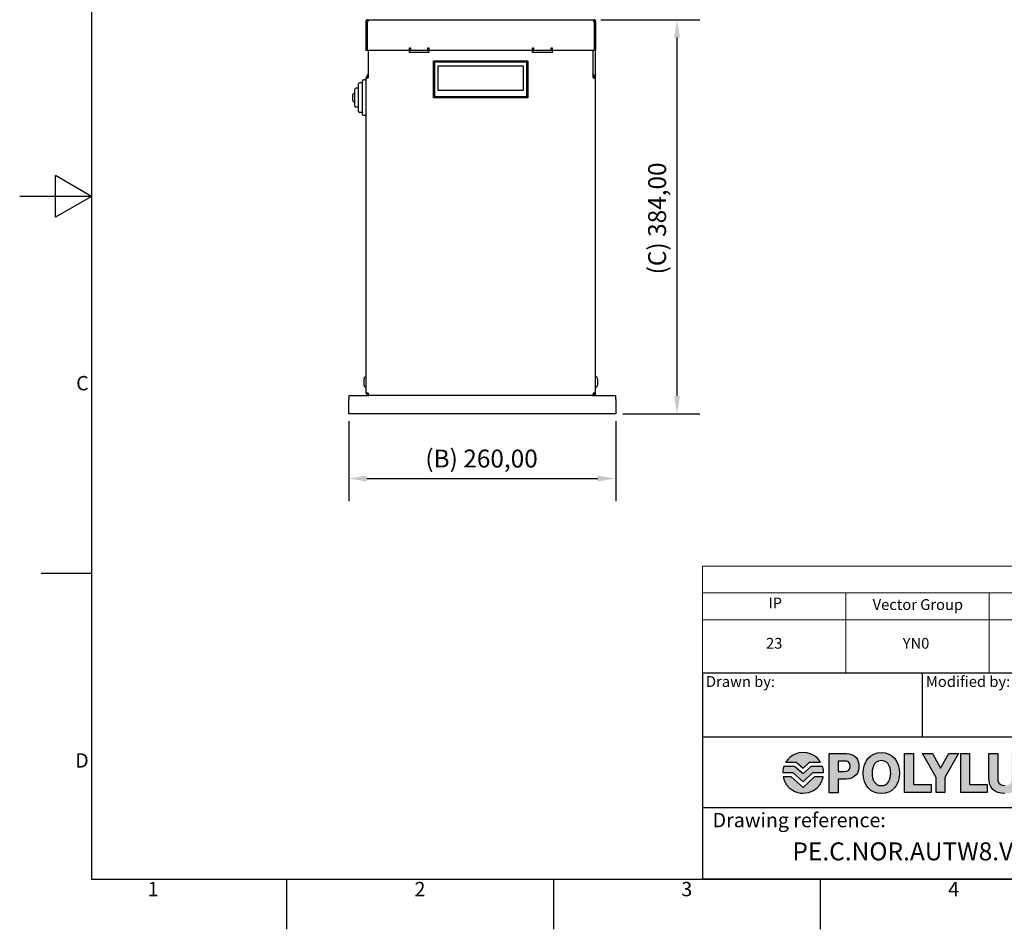
# Model space of a CAD drawing. Units: millimetres. Extents: x 0 to 2079, y 0 to 1470.
# Drawn here: x 0 to 959, y 21 to 907 of the extents above; entities that cross this region are included whole.
import ezdxf
from ezdxf.enums import TextEntityAlignment as Align

# ---------------------------------------------------------------- set-up
doc = ezdxf.new("R2018")
doc.units = ezdxf.units.MM
doc.header["$LTSCALE"] = 7
for name, color, linetype, lineweight, true_color in [('Dimensions(ISO)', 156, 'Continuous', 18, 0x004080), ('Sombreado', 179, 'Continuous', 9, 0x1e1e47), ('Symbols(ISO)', 156, 'Continuous', 18, 0x004080)]:
    doc.layers.add(name, color=color, linetype=linetype, lineweight=lineweight, true_color=true_color)
for name, color, linetype, lineweight in [('Geometría del boceto(ISO)', 7, 'Continuous', 25), ('LAYER_1', 7, 'Continuous', 25), ('Visible Edges(ISO)', 7, 'Continuous', 25)]:
    doc.layers.add(name, color=color, linetype=linetype, lineweight=lineweight)
doc.styles.add('Cotas de modelo (ISO)', font='arial.ttf')
doc.styles.add('Current-ISO', font='arial.ttf')
doc.styles.add('Estilo de texto102', font='arial.ttf')
doc.styles.add('Estilo de texto28', font='arial.ttf')
doc.styles.add('Estilo de texto29', font='arial.ttf')
doc.styles.add('Estilo de texto40', font='arial.ttf')
doc.styles.add('Estilo de texto97', font='arial.ttf')
doc.styles.get("Standard").update_dxf_attribs({"font": 'arial.ttf'})
doc.styles.add('Texto notas y aclaraciones (ISO)', font='arial.ttf')
doc.dimstyles.new('Cotas normal (ISO) Medianas', dxfattribs={"dimscale": 7, "dimtxt": 2.5, "dimasz": 2.5, "dimexe": 3.175, "dimexo": 1, "dimgap": 0.762, "dimtad": 1, "dimrnd": 1e-08, "dimzin": 0, "dimtxsty": 'Standard', "dimcen": 0.09, "dimdle": 10, "dimclrd": 156, "dimclre": 156, "dimclrt": 156, "dimazin": 0, "dimtfac": 0.8, "dimtmove": 0, "dimatfit": 3, "dimfxl": 1, "dimtolj": 1, "dimtzin": 0, "dimlwd": 25, "dimlwe": 25, "dimarcsym": 0})

# ---------------------------------------------------------------- blocks, each defined once
blk = doc.blocks.new('Marcos MARCO POLYLUX')
at = {"layer": 'Geometría del boceto(ISO)'}
for p, q in [((10, 200), (10, 10)), ((5, 102.11), (5, 107.89)), ((10, 105), (5, 107.89)), ((10, 105), (0, 105)), ((10, 105), (5, 102.11)), ((10, 52.5), (3, 52.5)), ((10, 10), (287, 10)), ((37.12, 10), (37.12, 3)), ((74.25, 10), (74.25, 3)), ((111.38, 10), (111.38, 3))]:
    blk.add_line(p, q, dxfattribs=at)
at = {"layer": 'Symbols(ISO)', "color": 156, "true_color": 0x004080, "char_height": 2, "style": 'Texto notas y aclaraciones (ISO)'}
for s, insert, attachment_point in [('C', (9.6, 78.75), 6), ('D', (9.6, 26.25), 6), ('1', (18.56, 9.6), 2), ('2', (55.69, 9.6), 2), ('3', (92.81, 9.6), 2), ('4', (129.94, 9.6), 2)]:
    blk.add_mtext(s, dxfattribs=dict(at, insert=insert, attachment_point=attachment_point))
blk = doc.blocks.new('Cajetines ISO POLYLUX')
at = {"layer": 'Sombreado', "true_color": 0xe30613}
h = blk.add_hatch(color=12, dxfattribs=at)
edge = h.paths.add_edge_path()
edge.add_spline(control_points=[(94.43, 116.34), (94.23, 116.63), (93.55, 117.7), (91.95, 117.7)], knot_values=[0, 0, 0, 0, 1, 1, 1, 1], degree=3, periodic=0)
edge.add_spline(control_points=[(91.95, 117.7), (90.35, 117.7), (89.57, 116.34), (89.57, 116.34)], knot_values=[0, 0, 0, 0, 1, 1, 1, 1], degree=3, periodic=0)
edge.add_line((89.57, 116.34), (91.03, 116.34))
edge.add_line((91.03, 116.34), (92, 115.52))
edge.add_line((92, 115.52), (92.87, 116.34))
edge.add_line((92.87, 116.34), (94.43, 116.34))
h = blk.add_hatch(color=12, dxfattribs=at)
edge = h.paths.add_edge_path(flags=0)
edge.add_line((97.66, 115.05), (96.86, 115.05))
edge.add_line((96.86, 115.05), (96.86, 116.52))
edge.add_line((96.86, 116.52), (97.66, 116.52))
edge.add_spline(control_points=[(97.66, 116.52), (98.3, 116.52), (98.56, 116.31), (98.56, 115.79)], knot_values=[-1, -1, -1, -1, 0, 0, 0, 0], degree=3, periodic=0)
edge.add_spline(control_points=[(98.56, 115.79), (98.56, 115.27), (98.3, 115.05), (97.66, 115.05)], knot_values=[-1, -1, -1, -1, 0, 0, 0, 0], degree=3, periodic=0)
edge = h.paths.add_edge_path()
edge.add_spline(control_points=[(99.76, 115.79), (99.76, 114.93), (99.29, 114.01), (97.96, 114.01)], knot_values=[0, 0, 0, 0, 1, 1, 1, 1], degree=3, periodic=0)
edge.add_line((97.96, 114.01), (96.86, 114.01))
edge.add_line((96.86, 114.01), (96.86, 112.11))
edge.add_line((96.86, 112.11), (95.63, 112.11))
edge.add_line((95.63, 112.11), (95.63, 117.56))
edge.add_line((95.63, 117.56), (97.96, 117.56))
edge.add_spline(control_points=[(97.96, 117.56), (99.29, 117.56), (99.76, 116.64), (99.76, 115.79)], knot_values=[0, 0, 0, 0, 1, 1, 1, 1], degree=3, periodic=0)
h = blk.add_hatch(color=12, dxfattribs=at)
edge = h.paths.add_edge_path(flags=0)
edge.add_spline(control_points=[(102.88, 116.57), (104.08, 116.57), (104.18, 115.22), (104.18, 114.81)], knot_values=[-1, -1, -1, -1, 0, 0, 0, 0], degree=3, periodic=0)
edge.add_spline(control_points=[(104.18, 114.81), (104.18, 113.98), (103.84, 113.09), (102.88, 113.09)], knot_values=[-1, -1, -1, -1, 0, 0, 0, 0], degree=3, periodic=0)
edge.add_spline(control_points=[(102.88, 113.09), (101.92, 113.09), (101.58, 113.98), (101.58, 114.81)], knot_values=[-1, -1, -1, -1, 0, 0, 0, 0], degree=3, periodic=0)
edge.add_spline(control_points=[(101.58, 114.81), (101.58, 115.22), (101.67, 116.57), (102.88, 116.57)], knot_values=[-1, -1, -1, -1, 0, 0, 0, 0], degree=3, periodic=0)
edge = h.paths.add_edge_path()
edge.add_spline(control_points=[(100.35, 114.81), (100.35, 116.53), (101.37, 117.69), (102.88, 117.69)], knot_values=[0, 0, 0, 0, 1, 1, 1, 1], degree=3, periodic=0)
edge.add_spline(control_points=[(102.88, 117.69), (104.39, 117.69), (105.41, 116.53), (105.41, 114.81)], knot_values=[0, 0, 0, 0, 1, 1, 1, 1], degree=3, periodic=0)
edge.add_spline(control_points=[(105.41, 114.81), (105.41, 113.14), (104.37, 111.98), (102.88, 111.98)], knot_values=[0, 0, 0, 0, 1, 1, 1, 1], degree=3, periodic=0)
edge.add_spline(control_points=[(102.88, 111.98), (101.39, 111.98), (100.35, 113.14), (100.35, 114.81)], knot_values=[0, 0, 0, 0, 1, 1, 1, 1], degree=3, periodic=0)
for points in [[(106.12, 117.58), (107.35, 117.58), (107.35, 113.24), (109.79, 113.24), (109.79, 112.12), (106.12, 112.12)], [(110.49, 114.24), (108.59, 117.58), (109.98, 117.58), (111.12, 115.54), (112.25, 117.58), (113.62, 117.58), (111.72, 114.21), (111.72, 112.12), (110.49, 112.12)], [(113.93, 117.58), (115.16, 117.58), (115.16, 113.24), (117.6, 113.24), (117.6, 112.12), (113.93, 112.12)]]:
    blk.add_hatch(color=12, dxfattribs=at).paths.add_polyline_path(points)
h = blk.add_hatch(color=12, dxfattribs=at)
edge = h.paths.add_edge_path()
edge.add_line((117.84, 114.2), (117.84, 117.58))
edge.add_line((117.84, 117.58), (119.07, 117.58))
edge.add_line((119.07, 117.58), (119.07, 114.2))
edge.add_spline(control_points=[(119.07, 114.2), (119.07, 113.66), (119.19, 113.11), (120.04, 113.11)], knot_values=[0, 0, 0, 0, 1, 1, 1, 1], degree=3, periodic=0)
edge.add_spline(control_points=[(120.04, 113.11), (120.75, 113.11), (121.02, 113.41), (121.02, 114.2)], knot_values=[0, 0, 0, 0, 1, 1, 1, 1], degree=3, periodic=0)
edge.add_line((121.02, 114.2), (121.02, 117.58))
edge.add_line((121.02, 117.58), (122.25, 117.58))
edge.add_line((122.25, 117.58), (122.25, 114.2))
edge.add_spline(control_points=[(122.25, 114.2), (122.25, 112.78), (121.46, 112), (120.04, 112)], knot_values=[0, 0, 0, 0, 1, 1, 1, 1], degree=3, periodic=0)
edge.add_spline(control_points=[(120.04, 112), (118.6, 112), (117.84, 112.76), (117.84, 114.2)], knot_values=[0, 0, 0, 0, 1, 1, 1, 1], degree=3, periodic=0)
h = blk.add_hatch(color=12, dxfattribs=at)
edge = h.paths.add_edge_path()
edge.add_spline(control_points=[(89.3, 115.74), (89.16, 115.38), (89.16, 114.93), (89.16, 114.93)], knot_values=[0, 0, 0, 0, 1, 1, 1, 1], degree=3, periodic=0)
edge.add_line((89.16, 114.93), (90.54, 114.93))
edge.add_line((90.54, 114.93), (92, 113.63))
edge.add_line((92, 113.63), (93.36, 114.93))
edge.add_line((93.36, 114.93), (94.84, 114.93))
edge.add_spline(control_points=[(94.84, 114.93), (94.85, 115.33), (94.7, 115.74), (94.7, 115.74)], knot_values=[0, 0, 0, 0, 1, 1, 1, 1], degree=3, periodic=0)
edge.add_line((94.7, 115.74), (93.08, 115.74))
edge.add_line((93.08, 115.74), (92, 114.72))
edge.add_line((92, 114.72), (90.81, 115.74))
edge.add_line((90.81, 115.74), (89.3, 115.74))
h = blk.add_hatch(color=12, dxfattribs=at)
edge = h.paths.add_edge_path()
edge.add_spline(control_points=[(89.21, 114.34), (89.61, 112.52), (91.2, 112.01), (91.94, 112.03)], knot_values=[0, 0, 0, 0, 1, 1, 1, 1], degree=3, periodic=0)
edge.add_spline(control_points=[(91.94, 112.03), (94.43, 112.08), (94.79, 114.34), (94.79, 114.34)], knot_values=[0, 0, 0, 0, 1, 1, 1, 1], degree=3, periodic=0)
edge.add_line((94.79, 114.34), (93.58, 114.34))
edge.add_line((93.58, 114.34), (92, 112.82))
edge.add_line((92, 112.82), (90.32, 114.34))
edge.add_line((90.32, 114.34), (89.21, 114.34))
at = {"layer": 'LAYER_1', "color": 12, "true_color": 0xe30613}
for p, q in [((95.63, 112.11), (95.63, 117.56)), ((95.63, 117.56), (97.96, 117.56)), ((97.66, 116.52), (96.86, 116.52)), ((96.86, 116.52), (96.86, 115.05)), ((106.12, 112.12), (106.12, 117.58)), ((106.12, 117.58), (107.35, 117.58)), ((107.35, 117.58), (107.35, 113.24)), ((110.49, 114.24), (108.59, 117.58)), ((108.59, 117.58), (109.98, 117.58)), ((109.98, 117.58), (111.12, 115.54)), ((111.12, 115.54), (112.25, 117.58)), ((113.62, 117.58), (111.72, 114.21)), ((112.25, 117.58), (113.62, 117.58)), ((113.93, 112.12), (113.93, 117.58)), ((113.93, 117.58), (115.16, 117.58)), ((115.16, 117.58), (115.16, 113.24)), ((117.84, 114.2), (117.84, 117.58)), ((117.84, 117.58), (119.07, 117.58)), ((119.07, 117.58), (119.07, 114.2)), ((90.81, 115.74), (89.3, 115.74)), ((89.57, 116.34), (91.03, 116.34)), ((92, 114.72), (90.81, 115.74)), ((91.03, 116.34), (92, 115.52)), ((92, 115.52), (92.87, 116.34)), ((93.08, 115.74), (92, 114.72)), ((92.87, 116.34), (94.43, 116.34)), ((94.7, 115.74), (93.08, 115.74)), ((89.16, 114.93), (90.54, 114.93)), ((90.32, 114.34), (89.21, 114.34)), ((92, 112.82), (90.32, 114.34)), ((90.54, 114.93), (92, 113.63)), ((92, 113.63), (93.36, 114.93)), ((93.58, 114.34), (92, 112.82)), ((93.36, 114.93), (94.84, 114.93)), ((94.79, 114.34), (93.58, 114.34)), ((96.86, 115.05), (97.66, 115.05)), ((97.96, 114.01), (96.86, 114.01)), ((96.86, 114.01), (96.86, 112.11)), ((110.49, 112.12), (110.49, 114.24)), ((111.72, 114.21), (111.72, 112.12)), ((107.35, 113.24), (109.79, 113.24)), ((109.79, 113.24), (109.79, 112.12)), ((115.16, 113.24), (117.6, 113.24)), ((117.6, 113.24), (117.6, 112.12)), ((96.86, 112.11), (95.63, 112.11)), ((109.79, 112.12), (106.12, 112.12)), ((111.72, 112.12), (110.49, 112.12)), ((117.6, 112.12), (113.93, 112.12))]:
    blk.add_line(p, q, dxfattribs=at)
for points in [[(91.95, 117.7), (90.35, 117.7), (89.57, 116.34), (89.57, 116.34)], [(94.43, 116.34), (94.23, 116.63), (93.55, 117.7), (91.95, 117.7)], [(98.56, 115.79), (98.56, 116.31), (98.3, 116.52), (97.66, 116.52)], [(97.96, 117.56), (99.29, 117.56), (99.76, 116.64), (99.76, 115.79)], [(100.35, 114.81), (100.35, 116.53), (101.37, 117.69), (102.88, 117.69)], [(102.88, 116.57), (101.67, 116.57), (101.58, 115.22), (101.58, 114.81)], [(102.88, 117.69), (104.39, 117.69), (105.41, 116.53), (105.41, 114.81)], [(104.18, 114.81), (104.18, 115.22), (104.08, 116.57), (102.88, 116.57)], [(89.3, 115.74), (89.16, 115.38), (89.16, 114.93), (89.16, 114.93)], [(94.84, 114.93), (94.85, 115.33), (94.7, 115.74), (94.7, 115.74)], [(97.66, 115.05), (98.3, 115.05), (98.56, 115.27), (98.56, 115.79)], [(99.76, 115.79), (99.76, 114.93), (99.29, 114.01), (97.96, 114.01)], [(89.21, 114.34), (89.61, 112.52), (91.2, 112.01), (91.94, 112.03)], [(91.94, 112.03), (94.43, 112.08), (94.79, 114.34), (94.79, 114.34)], [(102.88, 111.98), (101.39, 111.98), (100.35, 113.14), (100.35, 114.81)], [(101.58, 114.81), (101.58, 113.98), (101.92, 113.09), (102.88, 113.09)], [(105.41, 114.81), (105.41, 113.14), (104.37, 111.98), (102.88, 111.98)], [(102.88, 113.09), (103.84, 113.09), (104.18, 113.98), (104.18, 114.81)], [(120.04, 112), (118.6, 112), (117.84, 112.76), (117.84, 114.2)], [(119.07, 114.2), (119.07, 113.66), (119.19, 113.11), (120.04, 113.11)]]:
    blk.add_open_spline(points, degree=3, dxfattribs=at)
at = {"layer": 'Visible Edges(ISO)'}
for p, q in [((270, 128.73), (77.98, 128.73)), ((77.98, 128.73), (77.98, 100.1)), ((108.58, 119.9), (108.58, 128.73)), ((77.98, 119.9), (270, 119.9)), ((270, 110), (77.98, 110)), ((77.98, 100.1), (270, 100.1))]:
    blk.add_line(p, q, dxfattribs=at)
at = {"layer": 'Symbols(ISO)', "color": 7, "attachment_point": 1, "style": 'Current-ISO'}
for s, insert, char_height, width in [('\\fArial|b0|i0;\\H1.5000;Drawn by:', (78.48, 128.33), 1.5, 29.4622), ('\\fArial|b0|i0;\\H1.5000;Modified by:', (109.08, 128.33), 1.5, 27.6925), ('\\fArial|b0|i0;\\H2.0000;Drawing reference:', (79.41, 109.3), 2, 27.6925)]:
    blk.add_mtext(s, dxfattribs=dict(at, insert=insert, char_height=char_height, width=width))
at = {"layer": 'Symbols(ISO)', "color": 7}
for tag, height, style, p in [('MATERIAL', 2, 'Texto notas y aclaraciones (ISO)', (209.43, 123.91)), ('MASA\\P3;', 2, 'Texto notas y aclaraciones (ISO)', (250.93, 124.09)), ('Valid', 2, 'Estilo de texto29', (265.24, 124.39)), ('Replaces', 2, 'Texto notas y aclaraciones (ISO)', (183.12, 123.32)), ('Description', 2.5, 'Estilo de texto28', (177.91, 114.37)), ('PROVEEDOR', 1.5, 'Estilo de texto40', (189.74, 104.87)), ('PART_NUMBER', 2.5, 'Estilo de texto28', (107.76, 103.62)), ('ERP_reference', 2.5, 'Estilo de texto28', (159.14, 103.6)), ('Escala_de_vista_inicial', 2, 'Estilo de texto29', (250.97, 103.35))]:
    blk.add_attdef(tag, text='', height=height, dxfattribs=dict(at, style=style)).set_placement(p, align=Align.MIDDLE_CENTER)
at = {"layer": 'Symbols(ISO)', "color": 7, "style": 'Estilo de texto29'}
for tag, p in [('Surface_treatment', (232.21, 125.1)), ('D._Técnico', (210.67, 108.94)), ('D._Fábrica', (231.68, 108.92)), ('D._Comercial', (210.67, 104.13)), ('D._Compras', (232.14, 104.18))]:
    blk.add_attdef(tag, text='', height=2, dxfattribs=at).set_placement(p, align=Align.TOP_CENTER)
at = {"layer": 'Symbols(ISO)', "color": 7}
for tag, height, style, p in [('NOMBRE_DE_ARCHIVO_Y_RUTA', 0.3, 'Estilo de texto102', (243.87, 116.84)), ('Number_of_sheets', 2.5, 'Estilo de texto28', (265.95, 105.51))]:
    blk.add_attdef(tag, text='', height=height, dxfattribs=dict(at, style=style)).set_placement(p, align=Align.TOP_LEFT)
at = {"layer": 'Symbols(ISO)', "color": 7, "style": 'Texto notas y aclaraciones (ISO)'}
blk.add_attdef('Unidades', text='', height=2, dxfattribs=at).set_placement((235.31, 114.12), align=Align.MIDDLE_LEFT)
at = {"layer": 'Symbols(ISO)', "color": 7, "style": 'Estilo de texto97'}
blk.add_attdef('Sheet_number', text='', height=2.49, dxfattribs=at).set_placement((263.78, 105.5), align=Align.TOP_RIGHT)
blk = doc.blocks.new('*D23')
at = {"layer": 'Defpoints', "color": 0, "linetype": 'Continuous', "transparency": 16777216}
for p in [(320.51, 523.19), (580.51, 523.19), (580.51, 460.19)]:
    blk.add_point(p, dxfattribs=at)
at = {"layer": 'Dimensions(ISO)', "color": 156, "linetype": 'Continuous', "lineweight": 25, "true_color": 0x004080, "transparency": 16777216}
for p, q in [((320.51, 516.19), (320.51, 437.96)), ((580.51, 516.19), (580.51, 437.96)), ((338.01, 460.19), (563.01, 460.19))]:
    blk.add_line(p, q, dxfattribs=at)
at = {"layer": 'Dimensions(ISO)', "color": 156, "linetype": 'Continuous', "true_color": 0x004080, "transparency": 16777216}
for points in [[(338.01, 463.1), (338.01, 457.27), (320.51, 460.19)], [(563.01, 463.1), (563.01, 457.27), (580.51, 460.19)]]:
    blk.add_solid(points, dxfattribs=at)
at = {"layer": 'Dimensions(ISO)', "color": 156, "linetype": 'Continuous', "lineweight": 25, "true_color": 0x004080, "transparency": 16777216, "insert": (395.04, 488.35), "char_height": 17.5, "attachment_point": 1}
blk.add_mtext('\\A1;\\fArial|b0|i0;\\H17.4112;(B) 260,00', dxfattribs=at)
blk = doc.blocks.new('*D24')
at = {"layer": 'Defpoints', "color": 0, "linetype": 'Continuous', "transparency": 16777216}
for p in [(559.01, 907.19), (640.21, 907.19), (580.51, 523.19)]:
    blk.add_point(p, dxfattribs=at)
at = {"layer": 'Dimensions(ISO)', "color": 156, "linetype": 'Continuous', "lineweight": 25, "true_color": 0x004080, "transparency": 16777216}
for p, q in [((566.01, 907.19), (662.43, 907.19)), ((640.21, 540.69), (640.21, 889.69)), ((587.51, 523.19), (662.43, 523.19))]:
    blk.add_line(p, q, dxfattribs=at)
at = {"layer": 'Dimensions(ISO)', "color": 156, "linetype": 'Continuous', "true_color": 0x004080, "transparency": 16777216}
for points in [[(637.29, 889.69), (643.13, 889.69), (640.21, 907.19)], [(637.29, 540.69), (643.13, 540.69), (640.21, 523.19)]]:
    blk.add_solid(points, dxfattribs=at)
at = {"layer": 'Dimensions(ISO)', "color": 156, "linetype": 'Continuous', "lineweight": 25, "true_color": 0x004080, "transparency": 16777216, "insert": (612.05, 659.05), "char_height": 17.5, "attachment_point": 1, "rotation": 90}
blk.add_mtext('\\A1;\\fArial|b0|i0;\\H17.4112;(C) 384,00', dxfattribs=at)
blk = doc.blocks.new('Tabla1')
at = {"layer": 'Symbols(ISO)'}
for p, q in [((94.98, 53.53), (287, 53.53)), ((94.98, 53.53), (94.98, 49.81)), ((94.98, 49.81), (287, 49.81)), ((94.98, 49.81), (94.98, 46.09)), ((114.92, 49.81), (114.92, 46.09)), ((134.86, 49.81), (134.86, 46.09)), ((94.98, 46.09), (287, 46.09)), ((94.98, 46.09), (94.98, 38.63)), ((114.92, 46.09), (114.92, 38.63)), ((134.86, 46.09), (134.86, 38.63)), ((94.98, 38.63), (287, 38.63))]:
    blk.add_line(p, q, dxfattribs=at)
at = {"layer": 'Symbols(ISO)', "char_height": 1.5, "attachment_point": 7, "style": 'Cotas de modelo (ISO)'}
for s, insert in [('IP', (104.16, 47.2)), ('Vector Group', (118.67, 46.98)), ('23', (103.84, 41.59)), ('YN0', (122.85, 41.59))]:
    blk.add_mtext(s, dxfattribs=dict(at, insert=insert))

msp = doc.modelspace()

# ---------------------------------------------------------------- linework, layer by layer
at = {"layer": 'Visible Edges(ISO)'}
for p, q in [((338.012, 905.187), (337.012, 905.187)), ((337.012, 905.187), (337.012, 877.187)), ((338.012, 905.187), (338.012, 877.187)), ((338.7191, 905.187), (339.012, 905.187)), ((338.7191, 877.187), (338.7191, 905.187)), ((339.012, 907.187), (339.012, 905.187)), ((339.012, 907.187), (559.012, 907.187)), ((559.012, 905.187), (559.012, 907.187)), ((559.012, 905.187), (559.3049, 905.187)), ((560.012, 905.187), (559.3049, 905.187)), ((559.3049, 905.187), (559.3049, 877.187)), ((560.012, 905.187), (560.012, 877.187)), ((560.012, 905.187), (561.012, 905.187)), ((561.012, 877.187), (561.012, 905.187)), ((338.012, 877.187), (337.012, 877.187)), ((379.5121, 877.187), (338.7191, 877.187)), ((339.5121, 877.187), (339.5121, 850.6511)), ((379.5121, 877.187), (379.5121, 879.687)), ((379.5121, 879.687), (380.5121, 879.687)), ((379.5121, 878.187), (380.5121, 878.187)), ((379.5121, 875.187), (379.5121, 877.187)), ((379.5121, 877.187), (380.5121, 877.187)), ((398.5121, 875.187), (379.5121, 875.187)), ((380.5121, 879.687), (380.5121, 879.187)), ((380.5121, 879.187), (380.5121, 877.187)), ((397.5119, 877.187), (380.5121, 877.187)), ((397.5119, 879.187), (397.5119, 879.687)), ((397.5119, 879.687), (398.5119, 879.687)), ((397.5119, 877.187), (397.5119, 879.187)), ((397.5119, 878.187), (398.5119, 878.187)), ((397.5119, 877.187), (398.5119, 877.187)), ((398.5119, 879.687), (398.5119, 877.187)), ((499.5119, 877.187), (398.5119, 877.187)), ((398.5121, 877.187), (398.5121, 875.187)), ((499.5119, 877.187), (499.5119, 879.687)), ((499.5119, 879.687), (500.5119, 879.687)), ((499.5121, 878.187), (500.5119, 878.187)), ((499.5121, 875.187), (499.5121, 878.187)), ((499.5121, 877.187), (500.5119, 877.187)), ((518.5121, 875.187), (499.5121, 875.187)), ((500.5119, 879.687), (500.5119, 879.187)), ((500.5119, 879.187), (500.5119, 877.187)), ((517.5119, 877.187), (500.5119, 877.187)), ((517.5119, 879.187), (517.5119, 879.687)), ((517.5119, 879.687), (518.5119, 879.687)), ((517.5119, 877.187), (517.5119, 879.187)), ((517.5119, 878.187), (518.5119, 878.187)), ((517.5119, 877.187), (518.5119, 877.187)), ((518.5119, 879.687), (518.5119, 877.187)), ((559.3049, 877.187), (518.5119, 877.187)), ((518.5121, 877.187), (518.5121, 875.187)), ((558.5121, 850.6511), (558.5121, 877.187)), ((560.012, 877.187), (561.012, 877.187)), ((560.5121, 877.187), (560.5121, 850.6511)), ((403.1121, 831.187), (403.1121, 866.687)), ((494.9121, 866.687), (403.1121, 866.687)), ((403.1121, 866.687), (404.1121, 865.687)), ((404.1121, 865.687), (404.1121, 832.187)), ((493.9121, 865.687), (404.1121, 865.687)), ((493.9121, 865.687), (494.9121, 866.687)), ((493.9121, 832.187), (493.9121, 865.687)), ((494.9121, 866.687), (494.9121, 831.187)), ((339.5121, 854.6511), (337.7801, 851.6511)), ((407.6121, 862.1962), (490.4121, 862.1962)), ((407.6121, 838.3083), (407.6121, 862.1962)), ((407.6121, 862.187), (490.4121, 862.187)), ((490.4121, 862.1962), (490.4121, 838.3083)), ((560.2442, 851.6511), (558.5121, 854.6511)), ((330.0121, 817.687), (330.0121, 844.687)), ((334.0121, 845.687), (331.0121, 845.687)), ((334.0121, 814.937), (334.0121, 847.437)), ((336.5121, 848.437), (335.0121, 848.437)), ((337.5121, 850.6511), (339.5121, 850.6511)), ((337.5121, 543.187), (337.5121, 850.6511)), ((339.5121, 852.6511), (338.6461, 851.1511)), ((558.5121, 852.6511), (559.3781, 851.1511)), ((558.5121, 850.6511), (560.5121, 850.6511)), ((560.5121, 850.6511), (560.5121, 543.187)), ((326.5121, 835.187), (325.5121, 835.187)), ((326.5121, 822.937), (326.5121, 839.437)), ((330.0121, 840.437), (327.5121, 840.437)), ((490.4121, 838.3083), (407.6121, 838.3083)), ((324.5121, 828.187), (324.5121, 834.187)), ((326.5121, 827.187), (325.5121, 827.187)), ((404.1121, 832.187), (403.1121, 831.187)), ((494.9121, 831.187), (403.1121, 831.187)), ((493.9121, 832.187), (404.1121, 832.187)), ((494.9121, 831.187), (493.9121, 832.187)), ((330.0121, 821.937), (327.5121, 821.937)), ((334.0121, 816.687), (331.0121, 816.687)), ((336.5121, 813.937), (335.0121, 813.937)), ((335.4121, 551.037), (335.4121, 557.337)), ((562.6121, 557.337), (562.6121, 551.037)), ((320.5121, 541.187), (339.5121, 541.187)), ((320.5121, 541.187), (320.5121, 537.187)), ((320.5121, 523.187), (320.5121, 537.187)), ((339.5121, 543.187), (337.5121, 543.187)), ((339.5121, 542.187), (339.7478, 542.187)), ((339.5121, 542.187), (339.5121, 541.187)), ((339.5121, 541.187), (340.2192, 541.187)), ((557.805, 541.187), (340.2192, 541.187)), ((557.805, 541.187), (558.5121, 541.187)), ((558.5121, 542.187), (558.2764, 542.187)), ((560.5121, 543.187), (558.5121, 543.187)), ((558.5121, 542.187), (558.5121, 541.187)), ((558.5121, 541.187), (580.5121, 541.187)), ((560.5121, 543.187), (560.5121, 541.2506)), ((580.5121, 537.187), (580.5121, 541.187)), ((580.5121, 537.187), (580.5121, 523.187)), ((580.5121, 523.187), (320.5121, 523.187))]:
    msp.add_line(p, q, dxfattribs=at)
for centre, radius, start, end in [((339.012, 905.187), 2, 90, 180), ((339.012, 905.187), 1, 90, 180), ((559.012, 905.187), 2, 0, 90), ((559.012, 905.187), 1, 0, 90), ((331.0121, 844.687), 1, 90, 180), ((335.0121, 847.437), 1, 90, 180), ((336.5121, 847.437), 1, 0, 90), ((339.5121, 850.6511), 2, 150, 180), ((339.5121, 850.6511), 1, 150, 180), ((558.5121, 850.6511), 1, 0, 30), ((558.5121, 850.6511), 2, 0, 30), ((325.5121, 834.187), 1, 90, 180), ((327.5121, 839.437), 1, 90, 180), ((325.5121, 828.187), 1, 180, 270), ((327.5121, 822.937), 1, 180, 270), ((331.0121, 817.687), 1, 180, 270), ((335.0121, 814.937), 1, 180, 270), ((336.5121, 814.937), 1, 270, 0), ((337.5121, 557.337), 2.1, 90, 180), ((560.5121, 557.337), 2.1, 0, 90), ((337.5121, 551.037), 2.1, 180, 270), ((560.5121, 551.037), 2.1, 270, 0), ((561.0121, 543.187), 2, 180, 202.331645), ((561.0121, 543.187), 2, 231.3178125, 270)]:
    msp.add_arc(centre, radius, start, end, dxfattribs=at)
for points, knots in [([(337.5121, 543.187), (337.5121, 542.4021), (338.0205, 541.6406), (338.7456, 541.3398), (338.9878, 541.2393), (339.2499, 541.187), (339.5121, 541.187)], [0, 0, 0, 0, 1.17745307, 1.17745307, 1.17745307, 1.57079633, 1.57079633, 1.57079633, 1.57079633]), ([(338.5121, 543.187), (338.5121, 542.7203), (338.8824, 542.2808), (339.3424, 542.2016), (339.3984, 542.1919), (339.4553, 542.187), (339.5121, 542.187)], [0, 0, 0, 0, 1.40023557, 1.40023557, 1.40023557, 1.57079633, 1.57079633, 1.57079633, 1.57079633]), ([(340.2192, 541.187), (340.0425, 541.187), (339.8659, 541.6955), (339.6892, 542.4205), (339.6302, 542.6627), (339.5711, 542.9248), (339.5121, 543.187)], [0, 0, 0, 0, 1.17745307, 1.17745307, 1.17745307, 1.57079633, 1.57079633, 1.57079633, 1.57079633]), ([(558.5121, 543.187), (558.3354, 542.4021), (558.1588, 541.6406), (557.9821, 541.3398), (557.9231, 541.2393), (557.864, 541.187), (557.805, 541.187)], [0, 0, 0, 0, 1.17745307, 1.17745307, 1.17745307, 1.57079633, 1.57079633, 1.57079633, 1.57079633]), ([(558.5121, 541.187), (559.2971, 541.187), (560.0585, 541.6955), (560.3594, 542.4205), (560.4599, 542.6627), (560.5121, 542.9248), (560.5121, 543.187)], [0, 0, 0, 0, 1.17745307, 1.17745307, 1.17745307, 1.57079633, 1.57079633, 1.57079633, 1.57079633]), ([(559.5121, 543.187), (559.5121, 542.7203), (559.1418, 542.2808), (558.6819, 542.2016), (558.6258, 542.1919), (558.569, 542.187), (558.5121, 542.187)], [0, 0, 0, 0, 1.40023557, 1.40023557, 1.40023557, 1.57079633, 1.57079633, 1.57079633, 1.57079633])]:
    msp.add_open_spline(points, degree=3, knots=knots, dxfattribs=at)
for points in [[(559.5121, 543.187), (559.3595, 543.0466), (559.2069, 542.9087), (559.0544, 542.7823)], [(559.1327, 542.503), (559.2592, 542.7217), (559.3857, 542.9543), (559.5121, 543.187)]]:
    msp.add_open_spline(points, degree=3, dxfattribs=at)

# ---------------------------------------------------------------- block references
at = {"xscale": 7, "yscale": 7, "zscale": 7}
for name in ['Marcos MARCO POLYLUX', 'Tabla1']:
    msp.add_blockref(name, (0, 0), dxfattribs=at)
ref = msp.add_blockref('Cajetines ISO POLYLUX', (119, -630.6742), dxfattribs=dict(xscale=7, yscale=7, zscale=7))
lines = msp.add_mtext('PE.C.NOR.AUTW8.V01', dxfattribs={"layer": 'Symbols(ISO)', "color": 7, "insert": (873.2857, 94.659), "char_height": 17.5, "width": 399.118163, "attachment_point": 5, "style": 'Estilo de texto28'})
ref.add_attrib('PART_NUMBER', '', (873.2857, 94.659)).embed_mtext(lines)

# ---------------------------------------------------------------- dimensions: what is measured, and where the dimension line sits
at = {"layer": 'Dimensions(ISO)', "color": 156, "linetype": 'Continuous', "lineweight": 25, "true_color": 0x004080}
for base, p1, p2, angle, text, picture, middle in [((640.2092, 907.187), (580.5121, 523.187), (559.012, 907.187), 270, '\\fArial|b0|i0;\\H17.4112;(C) <>', '*D24', (640.2092, 715.187)), ((580.5121, 460.187), (320.5121, 523.187), (580.5121, 523.187), 180, '\\fArial|b0|i0;\\H17.4112;(B) <>', '*D23', (450.5121, 460.187))]:
    dim = msp.add_linear_dim(base=base, p1=p1, p2=p2, angle=angle, text=text, dimstyle='Cotas normal (ISO) Medianas', override={"dimgap": 0.762, "dimdec": 2, "dimtol": 0, "dimlim": 0, "dimtp": 0, "dimtm": 0, "dimtdec": 2, "dimtofl": 0, "dimatfit": 1}, dxfattribs=at)
    dim.commit()
    dim.dimension.update_dxf_attribs({"geometry": picture, "text_midpoint": middle, "dimtype": 160})

doc.saveas('drawing.dxf')
